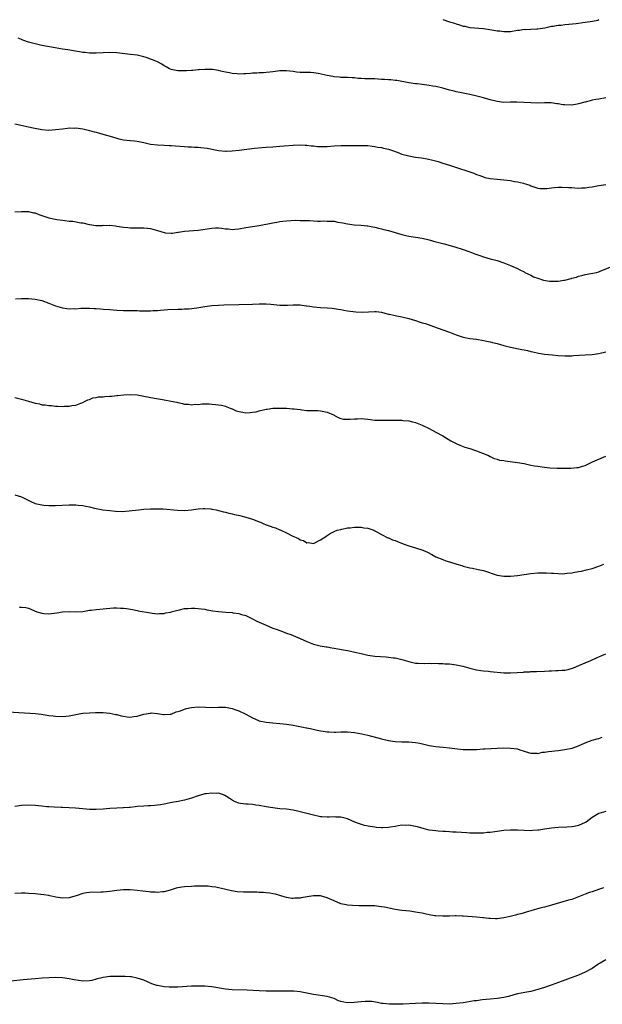
# Model space of a CAD drawing. Units: inches. Extents: x 2505000 to 2508000, y 1497000 to 1500000.
# Drawn here: x 2505398 to 2505570, y 1498423 to 1498713 of the extents above; entities that cross this region are included whole.
import ezdxf

# ---------------------------------------------------------------- set-up
doc = ezdxf.new("R2010")
doc.units = ezdxf.units.IN
doc.header["$MEASUREMENT"] = 0
doc.layers.add('LD25051497_10ft', color=91, linetype='Continuous')

msp = doc.modelspace()

# ---------------------------------------------------------------- linework, layer by layer
at = {"layer": 'LD25051497_10ft'}
for points, elevation in [([(2505523, 1498713.51), (2505525, 1498712.86), (2505526.44, 1498712.44), (2505527, 1498712.22), (2505527.96, 1498711.96), (2505529, 1498711.59), (2505529.51, 1498711.51), (2505531, 1498711.19), (2505535, 1498710.89), (2505537.49, 1498710.51), (2505539, 1498710.21), (2505539.87, 1498710.13), (2505541, 1498709.95), (2505541.95, 1498709.95), (2505543, 1498710.02), (2505545, 1498710.35), (2505545.61, 1498710.39), (2505547, 1498710.63), (2505547.4, 1498710.6), (2505549, 1498710.7), (2505550.77, 1498710.77), (2505551, 1498710.75), (2505553.1, 1498711.1), (2505555, 1498711.54), (2505555.58, 1498711.58), (2505557, 1498711.85), (2505557.89, 1498711.89), (2505559, 1498712.02), (2505560.1, 1498712.1), (2505562.35, 1498712.35), (2505565, 1498712.68), (2505567.13, 1498713), (2505568.64, 1498713.36), (2505569, 1498713.54)], 7480), ([(2505571, 1498690.44), (2505569, 1498690.08), (2505568.11, 1498689.89), (2505567, 1498689.71), (2505566.47, 1498689.53), (2505565, 1498689.2), (2505564.86, 1498689.14), (2505563, 1498688.65), (2505562.6, 1498688.6), (2505561, 1498688.31), (2505559, 1498688.33), (2505558.38, 1498688.38), (2505557, 1498688.62), (2505556.65, 1498688.65), (2505554.91, 1498688.91), (2505553, 1498688.97), (2505551, 1498688.9), (2505548.93, 1498688.93), (2505546.91, 1498689.09), (2505544.81, 1498689.19), (2505543, 1498689.12), (2505541, 1498689.09), (2505539, 1498689.36), (2505537, 1498689.86), (2505535, 1498690.42), (2505533.08, 1498690.92), (2505531, 1498691.42), (2505529, 1498691.82), (2505528, 1498692), (2505527, 1498692.2), (2505526.35, 1498692.35), (2505525, 1498692.7), (2505523, 1498693.31), (2505522.63, 1498693.37), (2505521, 1498693.79), (2505520.1, 1498693.9), (2505519, 1498694.1), (2505517, 1498694.32), (2505515.48, 1498694.52), (2505515, 1498694.56), (2505513, 1498694.87), (2505509.49, 1498695.49), (2505509, 1498695.51), (2505507.7, 1498695.7), (2505507, 1498695.7), (2505505.84, 1498695.84), (2505505, 1498695.88), (2505503, 1498696.02), (2505502.03, 1498696.03), (2505501, 1498696.07), (2505500.06, 1498696.06), (2505499, 1498696.14), (2505498.15, 1498696.15), (2505497, 1498696.31), (2505496.3, 1498696.3), (2505495, 1498696.43), (2505493, 1498696.44), (2505492.51, 1498696.51), (2505491, 1498696.61), (2505490.69, 1498696.69), (2505489, 1498697.01), (2505486.36, 1498697.64), (2505485, 1498697.82), (2505484.12, 1498697.88), (2505482.11, 1498697.89), (2505481, 1498697.94), (2505479.99, 1498698.01), (2505479, 1498698.15), (2505477, 1498698.36), (2505475.62, 1498698.38), (2505475, 1498698.37), (2505473, 1498698.11), (2505472.05, 1498697.95), (2505471, 1498697.87), (2505470.23, 1498697.77), (2505469, 1498697.75), (2505468.3, 1498697.7), (2505467, 1498697.66), (2505466.38, 1498697.62), (2505465, 1498697.51), (2505464.49, 1498697.51), (2505463, 1498697.43), (2505462.52, 1498697.48), (2505461, 1498697.6), (2505460.23, 1498697.77), (2505459, 1498698), (2505457.68, 1498698.32), (2505457, 1498698.46), (2505455.25, 1498698.75), (2505455, 1498698.77), (2505453, 1498698.8), (2505451.33, 1498698.67), (2505451, 1498698.66), (2505449.47, 1498698.53), (2505449, 1498698.52), (2505447.6, 1498698.4), (2505447, 1498698.37), (2505445, 1498698.35), (2505443, 1498698.77), (2505442.53, 1498699), (2505441.6, 1498699.6), (2505441, 1498699.89), (2505440.33, 1498700.33), (2505439, 1498701), (2505437.58, 1498701.58), (2505437, 1498701.83), (2505435.7, 1498702.3), (2505435, 1498702.52), (2505433.02, 1498702.98), (2505431, 1498703.23), (2505429.39, 1498703.39), (2505427, 1498703.66), (2505425, 1498703.78), (2505423, 1498703.71), (2505421, 1498703.56), (2505419.57, 1498703.57), (2505419, 1498703.56), (2505417.74, 1498703.74), (2505417, 1498703.82), (2505416.01, 1498704.01), (2505414.31, 1498704.31), (2505412.57, 1498704.57), (2505411, 1498704.77), (2505408.88, 1498705.12), (2505405, 1498705.88), (2505403, 1498706.33), (2505401, 1498706.86), (2505399.4, 1498707.4), (2505399, 1498707.58), (2505397.99, 1498707.99)], 7470), ([(2505397, 1498682.78), (2505401, 1498681.92), (2505402.41, 1498681.59), (2505405, 1498681.08), (2505407, 1498680.93), (2505409, 1498681.05), (2505411, 1498681.32), (2505412.52, 1498681.48), (2505413, 1498681.55), (2505414.47, 1498681.53), (2505415, 1498681.57), (2505417, 1498681.3), (2505419, 1498680.83), (2505420.4, 1498680.4), (2505421, 1498680.28), (2505421.97, 1498679.97), (2505423.57, 1498679.57), (2505425.11, 1498679.11), (2505427, 1498678.5), (2505427.61, 1498678.39), (2505429, 1498678.08), (2505429.96, 1498677.96), (2505431, 1498677.9), (2505432.21, 1498677.79), (2505433, 1498677.68), (2505435, 1498677.27), (2505437, 1498676.81), (2505439, 1498676.57), (2505441, 1498676.49), (2505442.41, 1498676.41), (2505443, 1498676.4), (2505447, 1498676.08), (2505448.03, 1498676.03), (2505449, 1498675.95), (2505449.93, 1498675.93), (2505451, 1498675.85), (2505451.81, 1498675.81), (2505453.6, 1498675.6), (2505457, 1498674.95), (2505459, 1498674.74), (2505459.25, 1498674.75), (2505461, 1498674.77), (2505463.04, 1498674.96), (2505465.3, 1498675.3), (2505467.61, 1498675.61), (2505469.8, 1498675.8), (2505471, 1498675.87), (2505473, 1498676.02), (2505475, 1498676.19), (2505476.31, 1498676.31), (2505479, 1498676.51), (2505481, 1498676.56), (2505482.49, 1498676.49), (2505483, 1498676.49), (2505484.3, 1498676.3), (2505485, 1498676.28), (2505486.12, 1498676.12), (2505488.07, 1498676.07), (2505489, 1498676.1), (2505491, 1498676.27), (2505493, 1498676.41), (2505494.42, 1498676.42), (2505496.42, 1498676.42), (2505497, 1498676.4), (2505498.42, 1498676.42), (2505500.38, 1498676.38), (2505501, 1498676.35), (2505502.2, 1498676.2), (2505503, 1498676.12), (2505503.92, 1498675.92), (2505505, 1498675.75), (2505505.59, 1498675.59), (2505507, 1498675.3), (2505507.94, 1498675), (2505509.56, 1498674.44), (2505511, 1498673.86), (2505513, 1498673.3), (2505515, 1498672.99), (2505516.78, 1498672.78), (2505518.46, 1498672.46), (2505520.06, 1498672.06), (2505521.62, 1498671.62), (2505523, 1498671.21), (2505525, 1498670.58), (2505526.17, 1498670.17), (2505528.57, 1498669.43), (2505529.23, 1498669.23), (2505530.73, 1498668.73), (2505532.2, 1498668.2), (2505533, 1498667.86), (2505533.64, 1498667.64), (2505535, 1498667.11), (2505535.43, 1498667), (2505537, 1498666.63), (2505539, 1498666.42), (2505541, 1498666.29), (2505543, 1498666.05), (2505544.19, 1498665.81), (2505545, 1498665.66), (2505546.76, 1498665.24), (2505547, 1498665.2), (2505547.66, 1498665), (2505548.66, 1498664.66), (2505549, 1498664.51), (2505550.14, 1498664.14), (2505551, 1498663.83), (2505551.73, 1498663.73), (2505553, 1498663.67), (2505553.7, 1498663.7), (2505555, 1498663.91), (2505555.97, 1498663.97), (2505557, 1498664.09), (2505558.1, 1498664.1), (2505560.05, 1498664.05), (2505561, 1498663.96), (2505561.92, 1498663.92), (2505563, 1498663.84), (2505563.86, 1498663.86), (2505565, 1498663.93), (2505566.07, 1498664.07), (2505567, 1498664.25), (2505568.5, 1498664.5), (2505569, 1498664.61), (2505571, 1498664.85)], 7460), ([(2505397, 1498656.87), (2505399, 1498656.89), (2505401, 1498656.96), (2505402.55, 1498656.55), (2505403, 1498656.52), (2505404.03, 1498656.03), (2505405, 1498655.75), (2505405.54, 1498655.54), (2505407, 1498655.08), (2505409.39, 1498654.61), (2505411, 1498654.4), (2505411.74, 1498654.26), (2505413, 1498654.13), (2505414.09, 1498654.09), (2505416.41, 1498653.59), (2505417, 1498653.56), (2505418.88, 1498653.12), (2505419.7, 1498653), (2505420.84, 1498652.84), (2505422.84, 1498652.84), (2505423, 1498652.87), (2505424.84, 1498652.84), (2505425, 1498652.86), (2505426.68, 1498652.68), (2505427, 1498652.66), (2505429, 1498652.36), (2505430.25, 1498652.25), (2505431, 1498652.15), (2505432.15, 1498652.15), (2505433, 1498652.11), (2505434.13, 1498652.13), (2505435, 1498652.12), (2505436.04, 1498652.04), (2505437, 1498651.94), (2505439, 1498651.36), (2505439.99, 1498651), (2505441, 1498650.7), (2505441.31, 1498650.69), (2505443, 1498650.54), (2505443.42, 1498650.58), (2505445, 1498650.8), (2505445.19, 1498650.81), (2505447, 1498651.13), (2505451, 1498651.45), (2505455, 1498652.05), (2505456.09, 1498652.09), (2505457, 1498652.09), (2505458.01, 1498652.01), (2505459, 1498651.85), (2505459.82, 1498651.82), (2505461, 1498651.67), (2505461.75, 1498651.75), (2505463, 1498651.86), (2505465, 1498652.21), (2505467, 1498652.5), (2505469, 1498652.82), (2505472.5, 1498653.5), (2505473, 1498653.62), (2505474.2, 1498653.8), (2505475, 1498653.98), (2505475.93, 1498654.07), (2505477, 1498654.23), (2505479.64, 1498654.36), (2505481, 1498654.32), (2505481.67, 1498654.33), (2505483, 1498654.25), (2505483.75, 1498654.25), (2505485, 1498654.17), (2505486.12, 1498654.12), (2505487, 1498654.12), (2505487.86, 1498654.14), (2505489, 1498654.13), (2505491, 1498654.05), (2505492.16, 1498653.84), (2505493.63, 1498653.63), (2505495, 1498653.28), (2505496.96, 1498653.04), (2505499, 1498652.95), (2505500.74, 1498652.74), (2505501, 1498652.72), (2505502.41, 1498652.41), (2505503, 1498652.33), (2505504.06, 1498652.06), (2505505, 1498651.86), (2505505.67, 1498651.67), (2505507, 1498651.32), (2505509, 1498650.71), (2505511, 1498650.14), (2505512.11, 1498649.89), (2505513, 1498649.71), (2505517, 1498649.09), (2505519, 1498648.6), (2505521, 1498648.02), (2505521.83, 1498647.83), (2505523, 1498647.47), (2505523.4, 1498647.4), (2505526.53, 1498646.53), (2505529, 1498645.73), (2505530.97, 1498645.03), (2505532.47, 1498644.47), (2505533.96, 1498643.96), (2505535, 1498643.62), (2505537, 1498643.02), (2505539, 1498642.45), (2505541, 1498641.84), (2505543, 1498641.05), (2505544.39, 1498640.39), (2505545, 1498640.15), (2505545.73, 1498639.73), (2505547, 1498639.13), (2505547.21, 1498639), (2505549, 1498638.14), (2505549.73, 1498637.73), (2505551, 1498637.26), (2505552.7, 1498636.7), (2505554.43, 1498636.43), (2505555, 1498636.38), (2505556.41, 1498636.41), (2505557, 1498636.39), (2505558.67, 1498636.67), (2505559, 1498636.68), (2505560.83, 1498637.17), (2505561, 1498637.25), (2505562.41, 1498637.59), (2505563, 1498637.91), (2505563.95, 1498638.05), (2505565, 1498638.39), (2505566.66, 1498638.66), (2505567.26, 1498638.74), (2505568.3, 1498639), (2505569, 1498639.2), (2505569.35, 1498639.35), (2505573, 1498640.78)], 7450), ([(2505397.18, 1498631.18), (2505399, 1498631.27), (2505401, 1498631.33), (2505403, 1498631.15), (2505405, 1498630.67), (2505407, 1498629.94), (2505409, 1498629.13), (2505411, 1498628.5), (2505412.36, 1498628.36), (2505413, 1498628.25), (2505414.31, 1498628.31), (2505415, 1498628.29), (2505416.41, 1498628.41), (2505419, 1498628.46), (2505420.36, 1498628.36), (2505421, 1498628.35), (2505422.22, 1498628.22), (2505423, 1498628.18), (2505425, 1498628.02), (2505425.96, 1498627.96), (2505427, 1498627.86), (2505429, 1498627.75), (2505429.73, 1498627.73), (2505431, 1498627.75), (2505431.72, 1498627.72), (2505433, 1498627.75), (2505433.7, 1498627.7), (2505437, 1498627.64), (2505437.72, 1498627.72), (2505439, 1498627.75), (2505439.9, 1498627.9), (2505441, 1498627.96), (2505442.09, 1498628.09), (2505445, 1498628.19), (2505446.18, 1498628.18), (2505447, 1498628.24), (2505448.3, 1498628.3), (2505450.56, 1498628.56), (2505452.92, 1498628.92), (2505455, 1498629.2), (2505457, 1498629.35), (2505458.57, 1498629.43), (2505463, 1498629.57), (2505467, 1498629.64), (2505469, 1498629.71), (2505469.69, 1498629.69), (2505471, 1498629.72), (2505472.36, 1498629.64), (2505475, 1498629.37), (2505476.69, 1498629.31), (2505477, 1498629.31), (2505477.34, 1498629.34), (2505479, 1498629.39), (2505480.61, 1498629.39), (2505481, 1498629.42), (2505482.82, 1498629.18), (2505483, 1498629.18), (2505483.88, 1498629), (2505485, 1498628.81), (2505487, 1498628.61), (2505489, 1498628.52), (2505490.41, 1498628.41), (2505491, 1498628.34), (2505492.18, 1498628.18), (2505493, 1498628.01), (2505493.89, 1498627.89), (2505495, 1498627.65), (2505497.38, 1498627.38), (2505499.32, 1498627.32), (2505503, 1498627.43), (2505503.42, 1498627.42), (2505505, 1498627.26), (2505506, 1498627), (2505507, 1498626.72), (2505507.36, 1498626.64), (2505509, 1498626.24), (2505511, 1498625.94), (2505513, 1498625.45), (2505515, 1498624.78), (2505516.37, 1498624.37), (2505517, 1498624.15), (2505517.89, 1498623.89), (2505520.32, 1498623), (2505523, 1498622.07), (2505525, 1498621.36), (2505527, 1498620.58), (2505529, 1498619.92), (2505531, 1498619.54), (2505533, 1498619.27), (2505535, 1498618.94), (2505537, 1498618.5), (2505537.69, 1498618.31), (2505539, 1498618.01), (2505541, 1498617.47), (2505543, 1498616.97), (2505546.29, 1498616.29), (2505547, 1498616.15), (2505547.93, 1498615.93), (2505549, 1498615.7), (2505549.56, 1498615.56), (2505551.22, 1498615.22), (2505553, 1498614.94), (2505555.33, 1498614.67), (2505557, 1498614.51), (2505559, 1498614.4), (2505561, 1498614.43), (2505561.54, 1498614.46), (2505565, 1498614.68), (2505567, 1498614.84), (2505569, 1498615.12), (2505571, 1498615.58)], 7440), ([(2505397, 1498602.11), (2505399, 1498601.67), (2505401.07, 1498601), (2505403, 1498600.42), (2505404.23, 1498600.23), (2505405, 1498600.01), (2505405.98, 1498599.98), (2505407, 1498599.78), (2505407.8, 1498599.8), (2505409, 1498599.59), (2505409.62, 1498599.62), (2505411, 1498599.45), (2505411.54, 1498599.54), (2505413, 1498599.55), (2505413.75, 1498599.75), (2505415, 1498599.9), (2505416.49, 1498600.49), (2505417, 1498600.63), (2505417.68, 1498601), (2505418.55, 1498601.45), (2505419, 1498601.58), (2505419.98, 1498602.02), (2505421, 1498602.14), (2505421.66, 1498602.34), (2505423, 1498602.34), (2505423.54, 1498602.46), (2505425, 1498602.47), (2505425.44, 1498602.56), (2505427, 1498602.67), (2505427.27, 1498602.73), (2505429.09, 1498602.91), (2505431.01, 1498602.99), (2505433, 1498602.87), (2505435, 1498602.53), (2505438.1, 1498601.9), (2505440.51, 1498601.49), (2505441, 1498601.43), (2505443, 1498601.09), (2505444.72, 1498600.72), (2505445, 1498600.65), (2505446.37, 1498600.37), (2505447, 1498600.2), (2505448.14, 1498600.14), (2505449, 1498599.99), (2505450.12, 1498600.12), (2505451, 1498600.08), (2505452.22, 1498600.22), (2505454.23, 1498600.23), (2505455, 1498600.19), (2505456.09, 1498600.09), (2505457, 1498599.98), (2505457.83, 1498599.83), (2505459, 1498599.57), (2505459.42, 1498599.42), (2505460.43, 1498599), (2505461, 1498598.78), (2505462.23, 1498598.23), (2505463, 1498598), (2505464.19, 1498597.81), (2505465, 1498597.64), (2505466.3, 1498597.7), (2505467, 1498597.76), (2505468.11, 1498597.89), (2505469, 1498598.18), (2505470.61, 1498598.61), (2505471, 1498598.65), (2505471.35, 1498598.65), (2505473, 1498598.95), (2505475, 1498599), (2505477, 1498598.95), (2505478.8, 1498598.8), (2505479.22, 1498598.78), (2505481, 1498598.55), (2505481.5, 1498598.5), (2505483, 1498598.33), (2505485, 1498598.28), (2505486.26, 1498598.26), (2505487, 1498598.22), (2505488.02, 1498597.98), (2505489, 1498597.82), (2505490.81, 1498597), (2505492.26, 1498596.26), (2505493, 1498595.91), (2505493.76, 1498595.76), (2505495, 1498595.72), (2505495.73, 1498595.73), (2505497, 1498595.88), (2505497.87, 1498595.87), (2505499, 1498595.89), (2505501, 1498595.7), (2505503, 1498595.47), (2505505, 1498595.41), (2505507, 1498595.48), (2505509, 1498595.49), (2505509.45, 1498595.45), (2505511, 1498595.41), (2505511.36, 1498595.36), (2505513, 1498595.22), (2505514.07, 1498595), (2505515, 1498594.78), (2505517, 1498593.98), (2505519, 1498592.98), (2505521, 1498591.95), (2505523, 1498590.85), (2505525.4, 1498589.4), (2505527, 1498588.55), (2505528.08, 1498588.08), (2505529.53, 1498587.53), (2505531, 1498587.08), (2505533, 1498586.39), (2505536.5, 1498585), (2505537, 1498584.74), (2505538.19, 1498584.19), (2505539, 1498583.96), (2505539.7, 1498583.7), (2505541, 1498583.53), (2505541.43, 1498583.43), (2505545, 1498582.96), (2505547, 1498582.64), (2505549, 1498582.23), (2505550.01, 1498582), (2505551, 1498581.85), (2505552.32, 1498581.68), (2505553, 1498581.57), (2505554.57, 1498581.43), (2505556.71, 1498581.29), (2505557.31, 1498581.31), (2505559, 1498581.28), (2505560.69, 1498581.31), (2505562.54, 1498581.46), (2505563, 1498581.53), (2505564.15, 1498581.85), (2505565, 1498582.11), (2505566.77, 1498583), (2505567.14, 1498583.14), (2505571, 1498584.8)], 7430), ([(2505397, 1498573.47), (2505399, 1498572.89), (2505401.56, 1498571.56), (2505403, 1498570.93), (2505405, 1498570.46), (2505405.56, 1498570.44), (2505407, 1498570.31), (2505407.66, 1498570.34), (2505409, 1498570.34), (2505413, 1498570.46), (2505413.55, 1498570.45), (2505415, 1498570.46), (2505415.61, 1498570.39), (2505417, 1498570.29), (2505417.92, 1498570.08), (2505419, 1498569.9), (2505420.47, 1498569.53), (2505422.94, 1498569.06), (2505425, 1498568.78), (2505426.63, 1498568.63), (2505428.58, 1498568.58), (2505430.71, 1498568.71), (2505433.41, 1498569), (2505435, 1498569.19), (2505437, 1498569.33), (2505438.64, 1498569.36), (2505440.72, 1498569.28), (2505444.92, 1498568.92), (2505447, 1498568.85), (2505449.02, 1498569.02), (2505451, 1498569.32), (2505452.55, 1498569.45), (2505453, 1498569.46), (2505454.69, 1498569.31), (2505455, 1498569.27), (2505456.27, 1498569), (2505457, 1498568.83), (2505458.42, 1498568.42), (2505459, 1498568.3), (2505460.02, 1498568.02), (2505461, 1498567.82), (2505461.66, 1498567.66), (2505463.31, 1498567.31), (2505464.6, 1498567), (2505465, 1498566.9), (2505467, 1498566.27), (2505468.24, 1498565.75), (2505469, 1498565.48), (2505469.37, 1498565.37), (2505470.14, 1498565), (2505471, 1498564.65), (2505472.24, 1498564.24), (2505473, 1498563.92), (2505473.73, 1498563.73), (2505475, 1498563.12), (2505475.1, 1498563.1), (2505475.29, 1498563), (2505477, 1498562.24), (2505478.65, 1498561.35), (2505480.54, 1498560.54), (2505481, 1498560.16), (2505481.97, 1498559.97), (2505483, 1498559.31), (2505483.35, 1498559.35), (2505485, 1498559.12), (2505487, 1498560.15), (2505488.29, 1498561), (2505488.69, 1498561.31), (2505489.91, 1498562.09), (2505491, 1498562.61), (2505491.25, 1498562.75), (2505491.9, 1498563), (2505493, 1498563.27), (2505493.28, 1498563.28), (2505495, 1498563.68), (2505495.72, 1498563.72), (2505497, 1498563.95), (2505497.88, 1498563.88), (2505499, 1498563.93), (2505499.76, 1498563.76), (2505501, 1498563.6), (2505502.72, 1498563), (2505503, 1498562.88), (2505503.25, 1498562.75), (2505505, 1498561.74), (2505506.81, 1498560.81), (2505507, 1498560.75), (2505508.21, 1498560.21), (2505509, 1498559.94), (2505509.65, 1498559.65), (2505511.32, 1498559), (2505513, 1498558.41), (2505515, 1498557.83), (2505517.15, 1498557.15), (2505518.52, 1498556.52), (2505519.84, 1498555.84), (2505521, 1498555.2), (2505523, 1498554.36), (2505523.97, 1498554.03), (2505525, 1498553.72), (2505527.18, 1498553), (2505528.59, 1498552.59), (2505529, 1498552.45), (2505531, 1498551.97), (2505531.82, 1498551.82), (2505533.49, 1498551.48), (2505535, 1498551.11), (2505539, 1498549.81), (2505541, 1498549.47), (2505543, 1498549.49), (2505545, 1498549.71), (2505549, 1498550.27), (2505551, 1498550.46), (2505551.51, 1498550.49), (2505553.55, 1498550.45), (2505555, 1498550.34), (2505555.68, 1498550.32), (2505557, 1498550.24), (2505558.19, 1498550.19), (2505559, 1498550.25), (2505559.61, 1498550.39), (2505561, 1498550.46), (2505561.42, 1498550.58), (2505563, 1498550.82), (2505563.85, 1498551), (2505565.35, 1498551.35), (2505567, 1498551.78), (2505569, 1498552.42), (2505570.43, 1498553)], 7420), ([(2505398.37, 1498540.37), (2505399, 1498540.33), (2505400.2, 1498540.2), (2505401, 1498540.01), (2505403.5, 1498539), (2505405, 1498538.53), (2505405.5, 1498538.5), (2505407, 1498538.36), (2505409.37, 1498538.63), (2505411, 1498538.93), (2505413, 1498539.05), (2505415, 1498538.97), (2505417, 1498539.09), (2505419, 1498539.44), (2505419.48, 1498539.48), (2505421, 1498539.7), (2505423, 1498539.85), (2505423.96, 1498539.96), (2505426.11, 1498540.11), (2505427, 1498540.15), (2505428.09, 1498540.09), (2505429, 1498540.03), (2505429.91, 1498539.91), (2505431.62, 1498539.62), (2505433, 1498539.34), (2505433.3, 1498539.3), (2505437, 1498538.65), (2505437.45, 1498538.55), (2505439, 1498538.39), (2505439.57, 1498538.43), (2505441, 1498538.47), (2505441.37, 1498538.63), (2505443, 1498538.91), (2505443.06, 1498538.94), (2505445, 1498539.46), (2505445.54, 1498539.54), (2505447, 1498539.91), (2505447.94, 1498539.94), (2505449, 1498540.09), (2505450, 1498540), (2505451, 1498539.99), (2505451.85, 1498539.85), (2505453, 1498539.71), (2505453.59, 1498539.59), (2505455.29, 1498539.29), (2505457, 1498539.03), (2505459.15, 1498538.85), (2505461, 1498538.76), (2505461.3, 1498538.7), (2505463, 1498538.49), (2505463.78, 1498538.22), (2505465, 1498537.84), (2505466.81, 1498537), (2505468.24, 1498536.24), (2505469.6, 1498535.6), (2505471.01, 1498535.01), (2505473, 1498534.2), (2505474.27, 1498533.73), (2505475, 1498533.43), (2505476.79, 1498532.79), (2505477, 1498532.73), (2505478.26, 1498532.26), (2505479, 1498532), (2505481, 1498531.15), (2505483, 1498530.19), (2505485, 1498529.4), (2505486.94, 1498528.94), (2505488.67, 1498528.67), (2505489, 1498528.63), (2505490.37, 1498528.37), (2505491, 1498528.29), (2505492.08, 1498528.08), (2505493.79, 1498527.79), (2505495, 1498527.55), (2505495.49, 1498527.49), (2505497.13, 1498527.13), (2505499, 1498526.71), (2505499.4, 1498526.6), (2505501, 1498526.23), (2505503, 1498525.88), (2505506.34, 1498525.66), (2505507, 1498525.64), (2505508.56, 1498525.44), (2505509, 1498525.41), (2505509.35, 1498525.35), (2505511, 1498524.93), (2505513, 1498524.33), (2505515, 1498523.88), (2505515.82, 1498523.82), (2505517.77, 1498523.76), (2505519, 1498523.84), (2505519.79, 1498523.79), (2505521, 1498523.84), (2505521.76, 1498523.76), (2505523, 1498523.75), (2505523.68, 1498523.68), (2505525, 1498523.61), (2505527, 1498523.39), (2505528.94, 1498523), (2505531, 1498522.36), (2505531.79, 1498522.21), (2505533, 1498521.87), (2505534.28, 1498521.72), (2505535, 1498521.58), (2505536.53, 1498521.47), (2505537, 1498521.41), (2505541, 1498521.03), (2505543, 1498520.97), (2505544.93, 1498521.07), (2505546.79, 1498521.21), (2505547, 1498521.26), (2505548.7, 1498521.3), (2505549, 1498521.35), (2505550.64, 1498521.36), (2505553, 1498521.5), (2505554.38, 1498521.62), (2505555, 1498521.62), (2505556.3, 1498521.7), (2505557, 1498521.67), (2505558.22, 1498521.78), (2505559, 1498521.82), (2505559.99, 1498522.01), (2505561.55, 1498522.45), (2505563.14, 1498523.14), (2505565, 1498523.9), (2505566.66, 1498524.66), (2505568.53, 1498525.47), (2505569, 1498525.74), (2505569.88, 1498526.12), (2505571, 1498526.57)], 7410), ([(2505395, 1498509.52), (2505403, 1498509.01), (2505404.81, 1498508.81), (2505406.55, 1498508.55), (2505407, 1498508.46), (2505408.29, 1498508.29), (2505409, 1498508.18), (2505411, 1498508.13), (2505413, 1498508.36), (2505415, 1498508.74), (2505416.43, 1498509), (2505417, 1498509.08), (2505419, 1498509.25), (2505420.72, 1498509.28), (2505421.3, 1498509.3), (2505423, 1498509.26), (2505425, 1498509.1), (2505426.73, 1498508.73), (2505427, 1498508.71), (2505428.34, 1498508.34), (2505429, 1498508.2), (2505430.06, 1498508.06), (2505431, 1498507.91), (2505432.08, 1498508.08), (2505433, 1498508.18), (2505435, 1498508.79), (2505437, 1498509.15), (2505437.17, 1498509.17), (2505439, 1498509.02), (2505440.74, 1498508.74), (2505441, 1498508.67), (2505442.78, 1498508.78), (2505443, 1498508.78), (2505444.48, 1498509.52), (2505445, 1498509.58), (2505445.79, 1498509.79), (2505447, 1498510.29), (2505447.52, 1498510.48), (2505449, 1498510.75), (2505451.07, 1498510.93), (2505455.19, 1498510.81), (2505457, 1498510.9), (2505457.12, 1498510.88), (2505459, 1498510.91), (2505461, 1498510.53), (2505462.12, 1498510.12), (2505463, 1498509.78), (2505465, 1498508.81), (2505467, 1498507.71), (2505468.58, 1498507), (2505469, 1498506.83), (2505471, 1498506.41), (2505473, 1498506.22), (2505475, 1498506.07), (2505477, 1498505.87), (2505478.34, 1498505.66), (2505479, 1498505.59), (2505481.9, 1498505), (2505482.8, 1498504.8), (2505483, 1498504.74), (2505484.46, 1498504.46), (2505486.08, 1498504.08), (2505487, 1498503.94), (2505487.76, 1498503.76), (2505489, 1498503.64), (2505489.56, 1498503.56), (2505491, 1498503.55), (2505491.53, 1498503.53), (2505493, 1498503.59), (2505495, 1498503.56), (2505497, 1498503.37), (2505499.23, 1498503), (2505501, 1498502.58), (2505505, 1498501.52), (2505507, 1498501.02), (2505509, 1498500.75), (2505511, 1498500.71), (2505513, 1498500.71), (2505515, 1498500.5), (2505516.25, 1498500.25), (2505517.88, 1498499.88), (2505519, 1498499.6), (2505521, 1498499.3), (2505523.12, 1498499.12), (2505525, 1498498.9), (2505527.41, 1498498.59), (2505529, 1498498.45), (2505529.58, 1498498.42), (2505531, 1498498.37), (2505533, 1498498.42), (2505535, 1498498.55), (2505535.4, 1498498.6), (2505537.26, 1498498.74), (2505539, 1498498.83), (2505541, 1498498.88), (2505543, 1498498.84), (2505545, 1498498.57), (2505545.67, 1498498.33), (2505547, 1498497.95), (2505548.58, 1498497.42), (2505549, 1498497.3), (2505550.72, 1498497.28), (2505551, 1498497.26), (2505552.42, 1498497.57), (2505553, 1498497.63), (2505554.17, 1498497.83), (2505557, 1498498.12), (2505559, 1498498.38), (2505561, 1498498.8), (2505561.16, 1498498.84), (2505563, 1498499.47), (2505565, 1498500.34), (2505567, 1498501.11), (2505568.45, 1498501.55), (2505569, 1498501.69), (2505570.01, 1498501.99)], 7400), ([(2505571, 1498480.15), (2505569, 1498479.52), (2505567, 1498478.37), (2505565.23, 1498477), (2505565, 1498476.87), (2505563, 1498476.02), (2505561.76, 1498475.76), (2505561, 1498475.63), (2505559.54, 1498475.54), (2505557, 1498475.44), (2505555, 1498475.21), (2505553, 1498474.9), (2505551.32, 1498474.68), (2505551, 1498474.62), (2505549.48, 1498474.52), (2505549, 1498474.48), (2505547, 1498474.52), (2505545, 1498474.63), (2505543, 1498474.65), (2505541, 1498474.52), (2505539, 1498474.27), (2505537, 1498473.98), (2505536.1, 1498473.9), (2505535, 1498473.77), (2505534.24, 1498473.76), (2505533, 1498473.71), (2505532.24, 1498473.76), (2505531, 1498473.79), (2505530.13, 1498473.87), (2505527, 1498474.07), (2505525.91, 1498474.09), (2505525, 1498474.17), (2505523.81, 1498474.19), (2505523, 1498474.28), (2505521.66, 1498474.34), (2505521, 1498474.4), (2505519, 1498474.65), (2505517.58, 1498475), (2505515.61, 1498475.61), (2505515, 1498475.75), (2505513, 1498476.06), (2505512.02, 1498476.02), (2505511, 1498476.07), (2505509.88, 1498475.88), (2505509, 1498475.76), (2505507.5, 1498475.5), (2505507, 1498475.37), (2505505.35, 1498475.35), (2505505, 1498475.29), (2505503.46, 1498475.46), (2505503, 1498475.48), (2505501.68, 1498475.68), (2505500.02, 1498476.02), (2505498.48, 1498476.48), (2505497.09, 1498477), (2505495, 1498477.93), (2505494.19, 1498478.19), (2505493, 1498478.49), (2505491.51, 1498478.49), (2505491, 1498478.54), (2505489.58, 1498478.42), (2505489, 1498478.43), (2505487.45, 1498478.55), (2505487, 1498478.59), (2505486.65, 1498478.65), (2505485, 1498479.01), (2505481.83, 1498479.83), (2505481, 1498480.07), (2505480.24, 1498480.24), (2505479, 1498480.54), (2505477, 1498480.79), (2505475, 1498480.94), (2505473, 1498481.18), (2505471, 1498481.51), (2505469, 1498481.87), (2505467.98, 1498482.02), (2505467, 1498482.15), (2505465.75, 1498482.25), (2505465, 1498482.29), (2505463.5, 1498482.5), (2505463, 1498482.55), (2505461.89, 1498483), (2505461.29, 1498483.29), (2505461, 1498483.44), (2505460.09, 1498484.09), (2505458.85, 1498484.85), (2505458.47, 1498485), (2505457, 1498485.49), (2505456.54, 1498485.46), (2505455, 1498485.54), (2505453.37, 1498485.37), (2505453, 1498485.3), (2505451, 1498484.77), (2505450.66, 1498484.66), (2505449, 1498484.03), (2505447, 1498483.43), (2505445.07, 1498483.07), (2505443.23, 1498482.77), (2505441, 1498482.29), (2505439.9, 1498482.1), (2505439, 1498481.96), (2505438.13, 1498481.87), (2505437, 1498481.83), (2505436.24, 1498481.76), (2505435, 1498481.75), (2505433, 1498481.58), (2505432.45, 1498481.55), (2505431, 1498481.35), (2505430.64, 1498481.36), (2505429, 1498481.21), (2505428.79, 1498481.21), (2505427, 1498481.14), (2505425, 1498481), (2505423, 1498480.81), (2505421, 1498480.69), (2505419, 1498480.7), (2505417, 1498480.87), (2505414.9, 1498481.1), (2505413, 1498481.26), (2505411, 1498481.36), (2505410.64, 1498481.36), (2505408.58, 1498481.42), (2505407, 1498481.51), (2505406.45, 1498481.55), (2505405, 1498481.7), (2505403, 1498481.92), (2505401, 1498482.03), (2505399, 1498481.9), (2505397, 1498481.59)], 7390), ([(2505570.34, 1498457.66), (2505568.9, 1498457.1), (2505567, 1498456.5), (2505566.23, 1498456.23), (2505565, 1498455.79), (2505562.95, 1498455), (2505561.56, 1498454.44), (2505561, 1498454.25), (2505560.04, 1498453.96), (2505555, 1498452.5), (2505553, 1498451.96), (2505551.62, 1498451.62), (2505549, 1498450.91), (2505547.55, 1498450.45), (2505547, 1498450.32), (2505546.01, 1498449.99), (2505545, 1498449.75), (2505544.43, 1498449.57), (2505542.83, 1498449.17), (2505541, 1498448.78), (2505539, 1498448.55), (2505538.52, 1498448.52), (2505537, 1498448.58), (2505536.58, 1498448.58), (2505535, 1498448.8), (2505534.81, 1498448.81), (2505532.99, 1498449.01), (2505529, 1498449.3), (2505528.7, 1498449.29), (2505527, 1498449.38), (2505526.65, 1498449.35), (2505525, 1498449.33), (2505523, 1498449.25), (2505521, 1498449.34), (2505520.57, 1498449.43), (2505519, 1498449.69), (2505518.1, 1498449.9), (2505517, 1498450.13), (2505515.6, 1498450.4), (2505515, 1498450.5), (2505513.28, 1498450.72), (2505511, 1498450.96), (2505509, 1498451.28), (2505505.9, 1498451.9), (2505505, 1498452.06), (2505504.17, 1498452.17), (2505503, 1498452.29), (2505501, 1498452.36), (2505500.35, 1498452.35), (2505499, 1498452.38), (2505498.37, 1498452.37), (2505496.45, 1498452.45), (2505495, 1498452.55), (2505494.61, 1498452.61), (2505493, 1498452.93), (2505491, 1498453.78), (2505489, 1498454.74), (2505487, 1498455.27), (2505485, 1498455.27), (2505483.06, 1498454.94), (2505481.32, 1498454.68), (2505481, 1498454.6), (2505479.44, 1498454.56), (2505479, 1498454.49), (2505478.53, 1498454.53), (2505477, 1498454.8), (2505476.36, 1498455), (2505475.31, 1498455.31), (2505475, 1498455.38), (2505473.76, 1498455.76), (2505473, 1498455.87), (2505472.09, 1498456.09), (2505471, 1498456.16), (2505470.27, 1498456.27), (2505469, 1498456.3), (2505468.34, 1498456.34), (2505467, 1498456.35), (2505466.33, 1498456.33), (2505465, 1498456.35), (2505464.34, 1498456.34), (2505462.47, 1498456.47), (2505460.77, 1498456.77), (2505458.75, 1498457.25), (2505457, 1498457.64), (2505456.21, 1498457.79), (2505455, 1498457.98), (2505453.91, 1498458.09), (2505453, 1498458.14), (2505451, 1498458.13), (2505449.91, 1498458.09), (2505449, 1498458.07), (2505447, 1498457.96), (2505446.15, 1498457.85), (2505445, 1498457.65), (2505444.47, 1498457.53), (2505442.79, 1498457), (2505441, 1498456.48), (2505440.47, 1498456.47), (2505439, 1498456.24), (2505438.32, 1498456.32), (2505437, 1498456.33), (2505436.42, 1498456.42), (2505434.66, 1498456.66), (2505433, 1498456.9), (2505431, 1498457.04), (2505429, 1498457.03), (2505427, 1498456.83), (2505425, 1498456.55), (2505423, 1498456.37), (2505422.38, 1498456.38), (2505419, 1498456.27), (2505418.12, 1498456.12), (2505417, 1498455.96), (2505415.37, 1498455.37), (2505413, 1498454.66), (2505411, 1498454.62), (2505409.07, 1498454.93), (2505407.3, 1498455.3), (2505407, 1498455.34), (2505405.58, 1498455.58), (2505403.8, 1498455.8), (2505403, 1498455.88), (2505401, 1498456.01), (2505400.02, 1498456.02), (2505399, 1498456.05), (2505397, 1498456.01)], 7380), ([(2505571, 1498436.39), (2505568.68, 1498435), (2505567, 1498433.9), (2505566.4, 1498433.6), (2505565.33, 1498433), (2505565, 1498432.79), (2505563, 1498431.89), (2505560.58, 1498431), (2505558.16, 1498430.16), (2505554.97, 1498429), (2505553, 1498428.31), (2505551, 1498427.65), (2505549, 1498427.14), (2505547.17, 1498426.83), (2505545, 1498426.38), (2505543.93, 1498426.07), (2505542.35, 1498425.65), (2505541, 1498425.31), (2505539, 1498425.01), (2505537, 1498424.86), (2505534.62, 1498424.62), (2505533, 1498424.38), (2505532.3, 1498424.3), (2505529, 1498423.78), (2505527, 1498423.51), (2505525, 1498423.39), (2505523, 1498423.43), (2505521, 1498423.55), (2505519, 1498423.64), (2505517, 1498423.64), (2505515, 1498423.57), (2505511.39, 1498423.39), (2505509.32, 1498423.32), (2505507.34, 1498423.34), (2505505.52, 1498423.52), (2505505, 1498423.59), (2505503.83, 1498423.83), (2505502.1, 1498424.1), (2505501, 1498424.18), (2505500.16, 1498424.17), (2505499, 1498424.09), (2505497, 1498423.83), (2505495, 1498423.77), (2505493.93, 1498423.93), (2505493, 1498424.16), (2505492.36, 1498424.36), (2505491, 1498424.98), (2505489, 1498425.62), (2505485, 1498426.17), (2505481, 1498426.97), (2505479.17, 1498427.17), (2505477, 1498427.21), (2505475.17, 1498427.17), (2505473.17, 1498427.17), (2505471, 1498427.21), (2505469, 1498427.28), (2505465.45, 1498427.45), (2505461, 1498427.61), (2505459, 1498427.81), (2505455, 1498428.5), (2505453, 1498428.69), (2505451, 1498428.71), (2505449, 1498428.64), (2505445, 1498428.37), (2505444.38, 1498428.38), (2505443, 1498428.36), (2505442.41, 1498428.41), (2505441, 1498428.48), (2505439, 1498428.84), (2505438.87, 1498428.87), (2505437.38, 1498429.38), (2505435, 1498430.4), (2505433.05, 1498431.05), (2505431.37, 1498431.37), (2505431, 1498431.41), (2505429.52, 1498431.52), (2505429, 1498431.53), (2505427, 1498431.54), (2505425, 1498431.47), (2505423, 1498431.2), (2505421, 1498430.69), (2505419.64, 1498430.36), (2505419, 1498430.22), (2505417, 1498430.14), (2505414.5, 1498430.5), (2505413, 1498430.82), (2505411, 1498431.09), (2505409, 1498431.18), (2505407.16, 1498431.16), (2505405.04, 1498431.04), (2505403, 1498430.86), (2505399.48, 1498430.52), (2505395.87, 1498430.13)], 7370)]:
    msp.add_lwpolyline(points, dxfattribs=dict(at, elevation=elevation))

doc.saveas('drawing.dxf')
